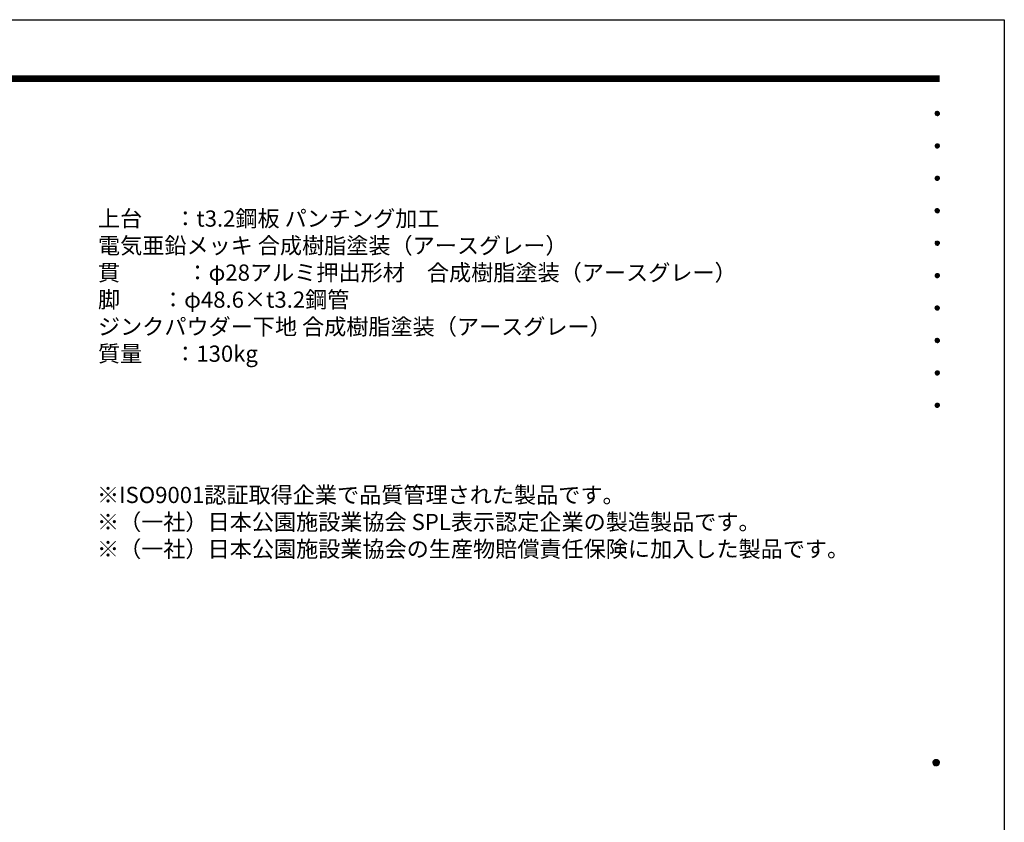
# Model space of a CAD drawing. Extents: x 48041 to 54341, y -46940 to -42485.
# Drawn here: x 51609 to 54341, y -44712 to -42485 of the extents above; entities that cross this region are included whole.
import ezdxf
from ezdxf.enums import TextEntityAlignment as Align

# ---------------------------------------------------------------- set-up
doc = ezdxf.new("R2010")
doc.units = 0
doc.header["$LTSCALE"] = 4.5
doc.layers.get('0').update_dxf_attribs({"linetype": 'CONTINUOUS'})
doc.layers.get('DEFPOINTS').update_dxf_attribs({"linetype": 'CONTINUOUS'})
doc.layers.add('P_3TEXT', color=60, linetype='CONTINUOUS')
doc.layers.add('P_5DRAWFRAME', color=104, linetype='CONTINUOUS')
doc.styles.add('BIGFONT', font='simplex.shx', dxfattribs={"bigfont": 'bigfont.shx'})

# ---------------------------------------------------------------- blocks, each defined once
blk = doc.blocks.new('DFP3')
at = {"color": 0}
for p, q in [((21.5, 286.6), (408, 286.6)), ((21.5, 286.55), (408, 286.55)), ((21.5, 286.5), (408, 286.5)), ((21.5, 286.45), (408, 286.45)), ((21.5, 286.4), (408, 286.4)), ((408, 286.35), (21.5, 286.35)), ((21.5, 286.3), (408, 286.3)), ((408, 286.25), (21.5, 286.25)), ((21.5, 286.2), (408, 286.2)), ((408, 286.15), (21.5, 286.15)), ((21.5, 286.1), (408, 286.1)), ((21.5, 286.05), (408, 286.05)), ((21.5, 286), (408, 286)), ((21.5, 285.95), (408, 285.95)), ((21.5, 285.9), (408, 285.9)), ((21.5, 285.85), (408, 285.85)), ((21.5, 285.8), (408, 285.8)), ((21.5, 285.75), (408, 285.75)), ((21.5, 285.7), (408, 285.7)), ((408, 285.65), (21.5, 285.65)), ((21.5, 285.6), (408, 285.6)), ((407.2, 279.65), (407.6, 280.05)), ((407.2, 279.65), (407.6, 279.25)), ((407.21, 279.73), (407.52, 280.04)), ((407.21, 279.58), (407.67, 280.04)), ((407.21, 279.72), (407.67, 279.26)), ((407.21, 279.57), (407.52, 279.26)), ((407.22, 279.53), (407.72, 280.03)), ((407.22, 279.77), (407.72, 279.27)), ((407.24, 279.48), (407.77, 280.01)), ((407.24, 279.82), (407.77, 279.29)), ((407.25, 279.84), (407.41, 280)), ((407.25, 279.46), (407.41, 279.3)), ((407.26, 279.43), (407.82, 279.99)), ((407.26, 279.87), (407.82, 279.31)), ((407.29, 279.39), (407.86, 279.96)), ((407.29, 279.91), (407.86, 279.34)), ((407.33, 279.94), (407.89, 279.38)), ((407.33, 279.36), (407.89, 279.92)), ((407.37, 279.98), (407.93, 279.42)), ((407.37, 279.32), (407.93, 279.88)), ((407.41, 280), (407.95, 279.46)), ((407.41, 279.3), (407.95, 279.84)), ((407.46, 280.03), (407.98, 279.51)), ((407.46, 279.27), (407.98, 279.79)), ((407.52, 280.04), (407.99, 279.57)), ((407.52, 279.26), (407.99, 279.73)), ((407.58, 280.05), (408, 279.63)), ((407.58, 279.25), (408, 279.67)), ((407.65, 280.05), (408, 279.7)), ((407.65, 279.25), (408, 279.6)), ((407.75, 280.02), (407.97, 279.8)), ((407.75, 279.28), (407.97, 279.5)), ((407.2, 273.65), (407.6, 274.05)), ((407.2, 273.65), (407.6, 273.25)), ((407.21, 273.73), (407.52, 274.04)), ((407.21, 273.58), (407.67, 274.04)), ((407.21, 273.72), (407.67, 273.26)), ((407.21, 273.57), (407.52, 273.26)), ((407.22, 273.53), (407.72, 274.03)), ((407.22, 273.77), (407.72, 273.27)), ((407.24, 273.48), (407.77, 274.01)), ((407.24, 273.82), (407.77, 273.29)), ((407.25, 273.84), (407.41, 274)), ((407.25, 273.46), (407.41, 273.3)), ((407.26, 273.43), (407.82, 273.99)), ((407.26, 273.87), (407.82, 273.31)), ((407.29, 273.39), (407.86, 273.96)), ((407.29, 273.91), (407.86, 273.34)), ((407.33, 273.94), (407.89, 273.38)), ((407.33, 273.36), (407.89, 273.92)), ((407.37, 273.98), (407.93, 273.42)), ((407.37, 273.32), (407.93, 273.88)), ((407.41, 274), (407.95, 273.46)), ((407.41, 273.3), (407.95, 273.84)), ((407.46, 274.03), (407.98, 273.51)), ((407.46, 273.27), (407.98, 273.79)), ((407.52, 274.04), (407.99, 273.57)), ((407.52, 273.26), (407.99, 273.73)), ((407.58, 274.05), (408, 273.63)), ((407.58, 273.25), (408, 273.67)), ((407.65, 274.05), (408, 273.7)), ((407.65, 273.25), (408, 273.6)), ((407.75, 274.02), (407.97, 273.8)), ((407.75, 273.28), (407.97, 273.5)), ((407.2, 267.65), (407.6, 268.05)), ((407.21, 267.73), (407.52, 268.04)), ((407.21, 267.58), (407.67, 268.04)), ((407.22, 267.53), (407.72, 268.03)), ((407.22, 267.77), (407.72, 267.27)), ((407.24, 267.48), (407.77, 268.01)), ((407.24, 267.82), (407.77, 267.29)), ((407.25, 267.84), (407.41, 268)), ((407.26, 267.43), (407.82, 267.99)), ((407.26, 267.87), (407.82, 267.31)), ((407.29, 267.39), (407.86, 267.96)), ((407.29, 267.91), (407.86, 267.34)), ((407.33, 267.94), (407.89, 267.38)), ((407.33, 267.36), (407.89, 267.92)), ((407.37, 267.98), (407.93, 267.42)), ((407.37, 267.32), (407.93, 267.88)), ((407.41, 268), (407.95, 267.46)), ((407.41, 267.3), (407.95, 267.84)), ((407.46, 268.03), (407.98, 267.51)), ((407.46, 267.27), (407.98, 267.79)), ((407.52, 268.04), (407.99, 267.57)), ((407.58, 268.05), (408, 267.63)), ((407.65, 268.05), (408, 267.7)), ((407.75, 268.02), (407.97, 267.8)), ((407.2, 267.65), (407.6, 267.25)), ((407.21, 267.72), (407.67, 267.26)), ((407.21, 267.57), (407.52, 267.26)), ((407.25, 267.46), (407.41, 267.3)), ((407.52, 267.26), (407.99, 267.73)), ((407.58, 267.25), (408, 267.67)), ((407.65, 267.25), (408, 267.6)), ((407.75, 267.28), (407.97, 267.5)), ((407.2, 261.65), (407.6, 262.05)), ((407.2, 261.65), (407.6, 261.25)), ((407.21, 261.73), (407.52, 262.04)), ((407.21, 261.58), (407.67, 262.04)), ((407.21, 261.72), (407.67, 261.26)), ((407.21, 261.57), (407.52, 261.26)), ((407.22, 261.53), (407.72, 262.03)), ((407.22, 261.77), (407.72, 261.27)), ((407.24, 261.48), (407.77, 262.01)), ((407.24, 261.82), (407.77, 261.29)), ((407.25, 261.84), (407.41, 262)), ((407.25, 261.46), (407.41, 261.3)), ((407.26, 261.43), (407.82, 261.99)), ((407.26, 261.87), (407.82, 261.31)), ((407.29, 261.39), (407.86, 261.96)), ((407.29, 261.91), (407.86, 261.34)), ((407.33, 261.94), (407.89, 261.38)), ((407.33, 261.36), (407.89, 261.92)), ((407.37, 261.98), (407.93, 261.42)), ((407.37, 261.32), (407.93, 261.88)), ((407.41, 262), (407.95, 261.46)), ((407.41, 261.3), (407.95, 261.84)), ((407.46, 262.03), (407.98, 261.51)), ((407.46, 261.27), (407.98, 261.79)), ((407.52, 262.04), (407.99, 261.57)), ((407.52, 261.26), (407.99, 261.73)), ((407.58, 262.05), (408, 261.63)), ((407.58, 261.25), (408, 261.67)), ((407.65, 262.05), (408, 261.7)), ((407.65, 261.25), (408, 261.6)), ((407.75, 262.02), (407.97, 261.8)), ((407.75, 261.28), (407.97, 261.5)), ((407.2, 255.65), (407.6, 256.05)), ((407.2, 255.65), (407.6, 255.25)), ((407.21, 255.73), (407.52, 256.04)), ((407.21, 255.58), (407.67, 256.04)), ((407.21, 255.72), (407.67, 255.26)), ((407.21, 255.57), (407.52, 255.26)), ((407.22, 255.53), (407.72, 256.03)), ((407.22, 255.77), (407.72, 255.27)), ((407.24, 255.48), (407.77, 256.01)), ((407.24, 255.82), (407.77, 255.29)), ((407.25, 255.84), (407.41, 256)), ((407.25, 255.46), (407.41, 255.3)), ((407.26, 255.43), (407.82, 255.99)), ((407.26, 255.87), (407.82, 255.31)), ((407.29, 255.39), (407.86, 255.96)), ((407.29, 255.91), (407.86, 255.34)), ((407.33, 255.94), (407.89, 255.38)), ((407.33, 255.36), (407.89, 255.92)), ((407.37, 255.98), (407.93, 255.42)), ((407.37, 255.32), (407.93, 255.88)), ((407.41, 256), (407.95, 255.46)), ((407.41, 255.3), (407.95, 255.84)), ((407.46, 256.03), (407.98, 255.51)), ((407.46, 255.27), (407.98, 255.79)), ((407.52, 256.04), (407.99, 255.57)), ((407.52, 255.26), (407.99, 255.73)), ((407.58, 256.05), (408, 255.63)), ((407.58, 255.25), (408, 255.67)), ((407.65, 256.05), (408, 255.7)), ((407.65, 255.25), (408, 255.6)), ((407.75, 256.02), (407.97, 255.8)), ((407.75, 255.28), (407.97, 255.5)), ((407.2, 249.65), (407.6, 250.05)), ((407.2, 249.65), (407.6, 249.25)), ((407.21, 249.73), (407.52, 250.04)), ((407.21, 249.58), (407.67, 250.04)), ((407.21, 249.72), (407.67, 249.26)), ((407.21, 249.57), (407.52, 249.26)), ((407.22, 249.53), (407.72, 250.03)), ((407.22, 249.77), (407.72, 249.27)), ((407.24, 249.48), (407.77, 250.01)), ((407.24, 249.82), (407.77, 249.29)), ((407.25, 249.84), (407.41, 250)), ((407.26, 249.43), (407.82, 249.99)), ((407.26, 249.87), (407.82, 249.31)), ((407.29, 249.39), (407.86, 249.96)), ((407.29, 249.91), (407.86, 249.34)), ((407.33, 249.94), (407.89, 249.38)), ((407.33, 249.36), (407.89, 249.92)), ((407.37, 249.98), (407.93, 249.42)), ((407.37, 249.32), (407.93, 249.88)), ((407.41, 250), (407.95, 249.46)), ((407.41, 249.3), (407.95, 249.84)), ((407.46, 250.03), (407.98, 249.51)), ((407.46, 249.27), (407.98, 249.79)), ((407.52, 250.04), (407.99, 249.57)), ((407.52, 249.26), (407.99, 249.73)), ((407.58, 250.05), (408, 249.63)), ((407.58, 249.25), (408, 249.67)), ((407.65, 250.05), (408, 249.7)), ((407.65, 249.25), (408, 249.6)), ((407.75, 250.02), (407.97, 249.8)), ((407.25, 249.46), (407.41, 249.3)), ((407.75, 249.28), (407.97, 249.5)), ((407.2, 243.65), (407.6, 244.05)), ((407.2, 243.65), (407.6, 243.25)), ((407.21, 243.73), (407.52, 244.04)), ((407.21, 243.58), (407.67, 244.04)), ((407.21, 243.72), (407.67, 243.26)), ((407.21, 243.57), (407.52, 243.26)), ((407.22, 243.53), (407.72, 244.03)), ((407.22, 243.77), (407.72, 243.27)), ((407.24, 243.48), (407.77, 244.01)), ((407.24, 243.82), (407.77, 243.29)), ((407.25, 243.84), (407.41, 244)), ((407.25, 243.46), (407.41, 243.3)), ((407.26, 243.43), (407.82, 243.99)), ((407.26, 243.87), (407.82, 243.31)), ((407.29, 243.39), (407.86, 243.96)), ((407.29, 243.91), (407.86, 243.34)), ((407.33, 243.94), (407.89, 243.38)), ((407.33, 243.36), (407.89, 243.92)), ((407.37, 243.98), (407.93, 243.42)), ((407.37, 243.32), (407.93, 243.88)), ((407.41, 244), (407.95, 243.46)), ((407.41, 243.3), (407.95, 243.84)), ((407.46, 244.03), (407.98, 243.51)), ((407.46, 243.27), (407.98, 243.79)), ((407.52, 244.04), (407.99, 243.57)), ((407.52, 243.26), (407.99, 243.73)), ((407.58, 244.05), (408, 243.63)), ((407.58, 243.25), (408, 243.67)), ((407.65, 244.05), (408, 243.7)), ((407.65, 243.25), (408, 243.6)), ((407.75, 244.02), (407.97, 243.8)), ((407.75, 243.28), (407.97, 243.5)), ((407.2, 237.65), (407.6, 238.05)), ((407.2, 237.65), (407.6, 237.25)), ((407.21, 237.73), (407.52, 238.04)), ((407.21, 237.58), (407.67, 238.04)), ((407.21, 237.72), (407.67, 237.26)), ((407.21, 237.57), (407.52, 237.26)), ((407.22, 237.53), (407.72, 238.03)), ((407.22, 237.77), (407.72, 237.27)), ((407.24, 237.48), (407.77, 238.01)), ((407.24, 237.82), (407.77, 237.29)), ((407.25, 237.84), (407.41, 238)), ((407.25, 237.46), (407.41, 237.3)), ((407.26, 237.43), (407.82, 237.99)), ((407.26, 237.87), (407.82, 237.31)), ((407.29, 237.39), (407.86, 237.96)), ((407.29, 237.91), (407.86, 237.34)), ((407.33, 237.94), (407.89, 237.38)), ((407.33, 237.36), (407.89, 237.92)), ((407.37, 237.98), (407.93, 237.42)), ((407.37, 237.32), (407.93, 237.88)), ((407.41, 238), (407.95, 237.46)), ((407.41, 237.3), (407.95, 237.84)), ((407.46, 238.03), (407.98, 237.51)), ((407.46, 237.27), (407.98, 237.79)), ((407.52, 238.04), (407.99, 237.57)), ((407.52, 237.26), (407.99, 237.73)), ((407.58, 238.05), (408, 237.63)), ((407.58, 237.25), (408, 237.67)), ((407.65, 238.05), (408, 237.7)), ((407.65, 237.25), (408, 237.6)), ((407.75, 238.02), (407.97, 237.8)), ((407.75, 237.28), (407.97, 237.5)), ((407.2, 231.65), (407.6, 232.05)), ((407.2, 231.65), (407.6, 231.25)), ((407.21, 231.73), (407.52, 232.04)), ((407.21, 231.58), (407.67, 232.04)), ((407.21, 231.72), (407.67, 231.26)), ((407.21, 231.57), (407.52, 231.26)), ((407.22, 231.53), (407.72, 232.03)), ((407.22, 231.77), (407.72, 231.27)), ((407.24, 231.48), (407.77, 232.01)), ((407.24, 231.82), (407.77, 231.29)), ((407.25, 231.84), (407.41, 232)), ((407.25, 231.46), (407.41, 231.3)), ((407.26, 231.43), (407.82, 231.99)), ((407.26, 231.87), (407.82, 231.31)), ((407.29, 231.39), (407.86, 231.96)), ((407.29, 231.91), (407.86, 231.34)), ((407.33, 231.94), (407.89, 231.38)), ((407.33, 231.36), (407.89, 231.92)), ((407.37, 231.98), (407.93, 231.42)), ((407.37, 231.32), (407.93, 231.88)), ((407.41, 232), (407.95, 231.46)), ((407.41, 231.3), (407.95, 231.84)), ((407.46, 232.03), (407.98, 231.51)), ((407.46, 231.27), (407.98, 231.79)), ((407.52, 232.04), (407.99, 231.57)), ((407.52, 231.26), (407.99, 231.73)), ((407.58, 232.05), (408, 231.63)), ((407.58, 231.25), (408, 231.67)), ((407.65, 232.05), (408, 231.7)), ((407.65, 231.25), (408, 231.6)), ((407.75, 232.02), (407.97, 231.8)), ((407.75, 231.28), (407.97, 231.5)), ((407.2, 225.65), (407.6, 226.05)), ((407.21, 225.73), (407.52, 226.04)), ((407.21, 225.58), (407.67, 226.04)), ((407.22, 225.53), (407.72, 226.03)), ((407.24, 225.48), (407.77, 226.01)), ((407.25, 225.84), (407.41, 226)), ((407.26, 225.43), (407.82, 225.99)), ((407.26, 225.87), (407.82, 225.31)), ((407.29, 225.39), (407.86, 225.96)), ((407.29, 225.91), (407.86, 225.34)), ((407.33, 225.94), (407.89, 225.38)), ((407.33, 225.36), (407.89, 225.92)), ((407.37, 225.98), (407.93, 225.42)), ((407.37, 225.32), (407.93, 225.88)), ((407.41, 226), (407.95, 225.46)), ((407.46, 226.03), (407.98, 225.51)), ((407.52, 226.04), (407.99, 225.57)), ((407.58, 226.05), (408, 225.63)), ((407.65, 226.05), (408, 225.7)), ((407.75, 226.02), (407.97, 225.8)), ((407.2, 225.65), (407.6, 225.25)), ((407.21, 225.72), (407.67, 225.26)), ((407.21, 225.57), (407.52, 225.26)), ((407.22, 225.77), (407.72, 225.27)), ((407.24, 225.82), (407.77, 225.29)), ((407.25, 225.46), (407.41, 225.3)), ((407.41, 225.3), (407.95, 225.84)), ((407.46, 225.27), (407.98, 225.79)), ((407.52, 225.26), (407.99, 225.73)), ((407.58, 225.25), (408, 225.67)), ((407.65, 225.25), (408, 225.6)), ((407.75, 225.28), (407.97, 225.5)), ((406.8, 159.55), (407.4, 160.15)), ((406.8, 159.48), (407.47, 160.15)), ((406.8, 159.63), (407.32, 160.15)), ((406.8, 159.62), (407.47, 158.95)), ((406.8, 159.55), (407.4, 158.95)), ((406.8, 159.47), (407.32, 158.95)), ((406.81, 159.42), (407.53, 160.14)), ((406.81, 159.68), (407.53, 158.96)), ((406.82, 159.71), (407.24, 160.13)), ((406.82, 159.39), (407.24, 158.97)), ((406.83, 159.37), (407.58, 160.12)), ((406.83, 159.73), (407.58, 158.98)), ((406.85, 159.32), (407.63, 160.1)), ((406.85, 159.78), (407.63, 159)), ((406.87, 159.27), (407.68, 160.08)), ((406.87, 159.83), (407.12, 160.08)), ((406.87, 159.83), (407.68, 159.02)), ((406.87, 159.27), (407.12, 159.02)), ((406.9, 159.22), (407.73, 160.05)), ((406.9, 159.88), (407.73, 159.05)), ((406.93, 159.18), (407.77, 160.02)), ((406.93, 159.92), (407.77, 159.08)), ((406.96, 159.14), (407.81, 159.99)), ((406.96, 159.96), (407.81, 159.11)), ((406.99, 159.99), (407.84, 159.14)), ((406.99, 159.11), (407.84, 159.96)), ((407.03, 160.02), (407.87, 159.18)), ((407.03, 159.08), (407.87, 159.92)), ((407.07, 160.05), (407.9, 159.22)), ((407.07, 159.05), (407.9, 159.88)), ((407.12, 160.08), (407.93, 159.27)), ((407.12, 159.02), (407.93, 159.83)), ((407.17, 160.1), (407.95, 159.32)), ((407.17, 159), (407.95, 159.78)), ((407.22, 160.12), (407.97, 159.37)), ((407.22, 158.98), (407.97, 159.73)), ((407.27, 160.14), (407.99, 159.42)), ((407.27, 158.96), (407.99, 159.68)), ((407.33, 160.15), (408, 159.48)), ((407.33, 158.95), (408, 159.62)), ((407.4, 160.15), (408, 159.55)), ((407.4, 158.95), (408, 159.55)), ((407.48, 160.14), (407.99, 159.63)), ((407.48, 158.96), (407.99, 159.47)), ((407.57, 160.13), (407.98, 159.72)), ((407.57, 158.97), (407.98, 159.38)), ((407.69, 160.08), (407.93, 159.84)), ((407.69, 159.02), (407.93, 159.26))]:
    blk.add_line(p, q, dxfattribs=at)
at = {"layer": 'DEFPOINTS', "color": 0}
for p, q in [((0, 297), (420, 297)), ((420, 297), (420, 0))]:
    blk.add_line(p, q, dxfattribs=at)
at = {"color": 83, "ltscale": 0.5, "style": 'BIGFONT', "flags": 8}
for tag, p in [('REV04', (26.47, 27.61)), ('REV03', (26.47, 21.7)), ('REV02', (26.47, 15.58)), ('REV01', (26.47, 10.33))]:
    blk.add_attdef(tag, text='', height=2, dxfattribs=at).set_placement(p, align=Align.BOTTOM_LEFT)
for tag, p in [('REVD4', (80.98, 27.61)), ('R4D', (92.67, 27.61)), ('R4C', (101.8, 27.61)), ('R4A', (110.92, 27.61)), ('REVD3', (80.98, 21.7)), ('R3D', (92.67, 21.7)), ('R3C', (101.8, 21.7)), ('R3A', (110.92, 21.7)), ('REVD2', (80.98, 15.58)), ('R2D', (92.67, 15.58)), ('R2C', (101.8, 15.58)), ('R2A', (110.92, 15.58)), ('REVD1', (80.98, 10.33)), ('R1D', (92.67, 10.33)), ('R1C', (101.8, 10.33)), ('R1A', (110.92, 10.33))]:
    blk.add_attdef(tag, text='', height=2, dxfattribs=at).set_placement(p, align=Align.BOTTOM_CENTER)
at = {"color": 83, "style": 'BIGFONT'}
for tag, height, p in [('PROJECT1', 4, (283.38, 25.6)), ('DATE', 3, (344.68, 25.84)), ('SCALE', 3, (379.68, 25.84)), ('PROJECT2', 4, (284.2, 17.84)), ('PROJECT3', 4, (284.2, 10.57)), ('DWGNO', 3, (358.68, 10.57))]:
    blk.add_attdef(tag, text='', height=height, dxfattribs=at).set_placement(p, align=Align.BOTTOM_CENTER)

msp = doc.modelspace()

# ---------------------------------------------------------------- block references
at = {"layer": 'P_5DRAWFRAME', "xscale": 15, "yscale": 15, "zscale": 15}
msp.add_blockref('DFP3', (48041.29, -46939.82), dxfattribs=at)

# ---------------------------------------------------------------- texts
at = {"layer": 'P_3TEXT', "char_height": 45, "attachment_point": 1, "style": 'BIGFONT'}
for s, insert in [('上台  \u3000：t3.2鋼板 パンチング加工\\P          電気亜鉛メッキ 合成樹脂塗装（アースグレー）\\P貫\u3000\u3000\u3000：φ28アルミ押出形材\u3000合成樹脂塗装（アースグレー）\\P脚   \u3000 ：φ48.6×t3.2鋼管 \\P   \u3000     ジンクパウダー下地 合成樹脂塗装（アースグレー）\\P質量  \u3000：130kg', (51826.29, -43014.22)), ('※ISO9001認証取得企業で品質管理された製品です。\\P※（一社）日本公園施設業協会 SPL表示認定企業の製造製品です。\\P※（一社）日本公園施設業協会の生産物賠償責任保険に加入した製品です。', (51823.51, -43781.25))]:
    msp.add_mtext(s, dxfattribs=dict(at, insert=insert))

doc.saveas('drawing.dxf')
